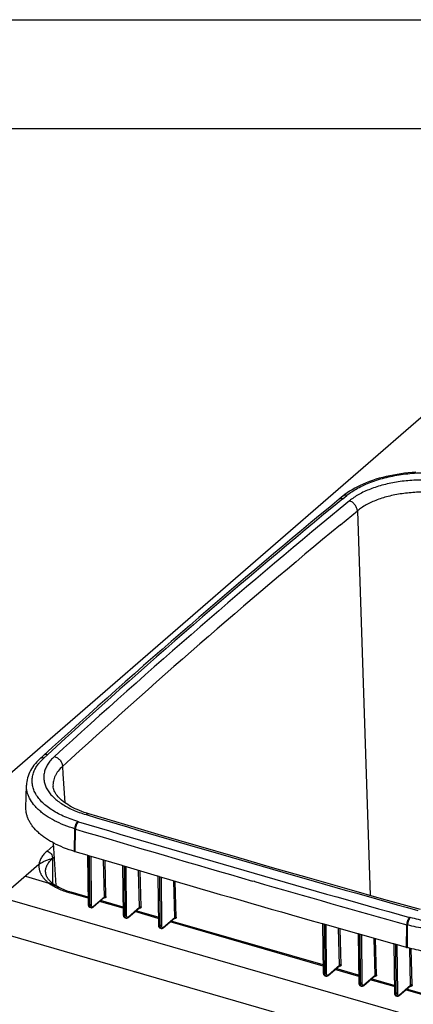
# Model space of a CAD drawing. Units: inches. Extents: x 0 to 17, y 0 to 11.
# Drawn here: x 2.5 to 4.3, y 6.5 to 11 of the extents above; entities that cross this region are included whole.
import ezdxf

# ---------------------------------------------------------------- set-up
doc = ezdxf.new("R2010")
doc.units = ezdxf.units.IN
doc.header["$LTSCALE"] = 0.935
doc.header["$MEASUREMENT"] = 0
doc.layers.get('0').update_dxf_attribs({"linetype": 'CONTINUOUS'})

msp = doc.modelspace()

# ---------------------------------------------------------------- linework, layer by layer
at = {"color": 7, "linetype": 'Continuous'}
for p, q in [((0, 11), (17, 11)), ((0.5, 10.5), (16.5, 10.5)), ((4.6561, 9.4449), (1.9498, 7.1012)), ((3.9839, 8.8127), (3.9658, 8.7978)), ((2.6068, 7.6209), (2.5901, 7.6056)), ((2.526, 7.381), (2.5281, 7.4843)), ((2.6506, 7.4799), (2.6506, 7.4797)), ((2.6504, 7.2205), (2.6636, 7.0234)), ((2.6491, 7.0334), (2.6491, 7.1483)), ((2.8072, 7.1628), (2.7528, 7.179)), ((2.809, 7.1623), (2.8072, 7.1628)), ((2.81, 7.162), (2.809, 7.1623)), ((2.8091, 7.1623), (2.812, 6.9384)), ((2.8158, 7.1603), (2.81, 7.162)), ((2.9685, 7.115), (2.8158, 7.1603)), ((4.9831, 6.2256), (1.9498, 7.1012)), ((2.586, 7.1197), (2.411, 6.9681)), ((2.9703, 7.1144), (2.9685, 7.115)), ((2.9703, 7.1145), (2.9733, 6.8906)), ((2.9713, 7.1142), (2.9703, 7.1144)), ((2.9771, 7.1124), (2.9713, 7.1142)), ((3.13, 7.0674), (2.9771, 7.1124)), ((2.5241, 7.0661), (2.6314, 7.0351)), ((3.1319, 7.0669), (3.13, 7.0674)), ((3.1319, 7.0669), (3.1348, 6.843)), ((3.1329, 7.0666), (3.1319, 7.0669)), ((3.1387, 7.0649), (3.1329, 7.0666)), ((2.6628, 7.0238), (2.6635, 7.0244)), ((2.6765, 7.016), (2.6757, 7.0164)), ((2.6761, 7.0162), (2.6765, 7.016)), ((2.6761, 7.0162), (2.6765, 7.016)), ((2.6768, 7.0158), (2.6765, 7.016)), ((2.6765, 7.016), (2.6768, 7.0158)), ((2.8116, 6.971), (2.7339, 6.9934)), ((2.8346, 6.9252), (2.8859, 6.9696)), ((2.8859, 6.9696), (2.8859, 6.9696)), ((1.9498, 6.9388), (4.9831, 6.0632)), ((2.812, 6.9386), (2.812, 6.9386)), ((2.8122, 6.9351), (2.8125, 6.9337)), ((2.8244, 6.9223), (2.82, 6.9236)), ((2.9728, 6.9244), (2.8685, 6.9545)), ((2.9959, 6.8774), (3.0472, 6.9218)), ((3.0472, 6.9218), (3.0472, 6.9218)), ((2.9733, 6.8907), (2.9733, 6.8907)), ((2.9735, 6.8873), (2.9737, 6.8858)), ((2.9857, 6.8745), (2.9813, 6.8758)), ((3.1344, 6.8778), (3.0309, 6.9077)), ((3.1575, 6.8298), (3.2089, 6.8743)), ((3.2089, 6.8743), (3.2089, 6.8743)), ((3.1348, 6.8432), (3.1348, 6.8432)), ((3.1351, 6.8397), (3.1353, 6.8383)), ((3.1473, 6.8269), (3.1429, 6.8282)), ((3.8921, 6.6591), (3.1933, 6.8608)), ((3.8896, 6.8481), (3.8878, 6.8486)), ((3.8908, 6.8478), (3.8896, 6.8481)), ((3.8897, 6.8481), (3.8926, 6.6242)), ((3.8966, 6.8461), (3.8908, 6.8478)), ((4.051, 6.8024), (3.8966, 6.8461)), ((4.0528, 6.8019), (4.051, 6.8024)), ((4.0528, 6.802), (4.0558, 6.578)), ((4.054, 6.8016), (4.0528, 6.8019)), ((4.0598, 6.8), (4.054, 6.8016)), ((4.2145, 6.7565), (4.0598, 6.8)), ((4.2163, 6.756), (4.2145, 6.7565)), ((4.2163, 6.756), (4.2193, 6.5321)), ((4.2174, 6.7557), (4.2163, 6.756)), ((4.2233, 6.754), (4.2174, 6.7557)), ((4.2754, 6.7395), (4.2233, 6.754)), ((3.9153, 6.6111), (3.9667, 6.6556)), ((3.9667, 6.6556), (3.9667, 6.6556)), ((3.8926, 6.6244), (3.8926, 6.6244)), ((3.8928, 6.6209), (3.8931, 6.6195)), ((3.9051, 6.6081), (3.9007, 6.6094)), ((4.0553, 6.6119), (3.9511, 6.642)), ((4.0785, 6.5649), (4.1299, 6.6094)), ((4.1299, 6.6094), (4.1299, 6.6094)), ((4.0558, 6.5782), (4.0558, 6.5782)), ((4.056, 6.5748), (4.0563, 6.5733)), ((4.0683, 6.562), (4.0639, 6.5632)), ((4.2188, 6.5648), (4.1134, 6.5952)), ((4.242, 6.519), (4.2933, 6.5634)), ((4.2933, 6.5635), (4.2933, 6.5634)), ((4.2192, 6.5323), (4.2192, 6.5323)), ((4.2195, 6.5288), (4.2197, 6.5273)), ((4.2318, 6.516), (4.2274, 6.5173)), ((4.4118, 6.509), (4.2758, 6.5483))]:
    msp.add_line(p, q, dxfattribs=at)
at = {"color": 9, "linetype": 'Continuous'}
for p, q in [((3.9825, 8.8003), (4.0006, 8.8151)), ((3.9711, 8.68), (4.0492, 8.7444)), ((4.0492, 8.7444), (4.1079, 6.9779)), ((2.6078, 7.609), (2.6246, 7.6243)), ((2.6941, 7.5708), (2.6963, 7.5369)), ((2.6963, 7.5369), (2.7048, 7.4038)), ((2.7492, 7.1801), (2.7502, 7.2842)), ((2.7528, 7.179), (2.7539, 7.2831)), ((2.6231, 7.1818), (2.6513, 7.2063)), ((2.6491, 7.1483), (2.6549, 7.1533)), ((2.8144, 6.9386), (2.8115, 7.1616)), ((2.8172, 7.1599), (2.8189, 6.9351)), ((2.8241, 7.1578), (2.8257, 6.9361)), ((2.8868, 6.972), (2.8825, 7.1405)), ((2.8937, 6.9731), (2.8895, 7.1384)), ((2.9757, 6.8908), (2.9728, 7.1138)), ((2.9785, 7.1121), (2.9802, 6.8873)), ((2.9854, 7.11), (2.987, 6.8882)), ((2.6156, 7.0858), (2.6156, 7.0859)), ((3.0481, 6.9242), (3.0438, 7.0928)), ((3.055, 6.9253), (3.0508, 7.0907)), ((3.1373, 6.8432), (3.1344, 7.0662)), ((3.1401, 7.0645), (3.1418, 6.8397)), ((3.147, 7.0625), (3.1486, 6.8407)), ((3.2098, 6.8767), (3.2055, 7.0454)), ((3.2166, 6.8778), (3.2124, 7.0433)), ((3.5745, 7.0427), (3.5679, 7.0445)), ((3.5767, 7.042), (3.5745, 7.0427)), ((3.5784, 7.0415), (3.5767, 7.042)), ((2.8116, 6.9657), (2.7256, 6.9906)), ((2.8357, 6.9277), (2.8868, 6.972)), ((2.8836, 6.9677), (2.8853, 6.9672)), ((2.8853, 6.9672), (2.885, 6.9688)), ((2.8868, 6.972), (2.8871, 6.9722)), ((2.8144, 6.9364), (2.8144, 6.9386)), ((2.8174, 6.9355), (2.8144, 6.9364)), ((2.8146, 6.9334), (2.8144, 6.9364)), ((2.8189, 6.9351), (2.8174, 6.9355)), ((2.8223, 6.9236), (2.8236, 6.9226)), ((2.8348, 6.927), (2.8357, 6.9277)), ((2.9729, 6.9192), (2.864, 6.9506)), ((2.997, 6.8799), (3.0481, 6.9242)), ((3.0449, 6.9199), (3.0466, 6.9194)), ((3.0466, 6.9194), (3.0463, 6.921)), ((3.0481, 6.9242), (3.0484, 6.9244)), ((2.9757, 6.8886), (2.9757, 6.8908)), ((2.9787, 6.8877), (2.9757, 6.8886)), ((2.9759, 6.8855), (2.9757, 6.8886)), ((2.9802, 6.8873), (2.9787, 6.8877)), ((2.9836, 6.8757), (2.9849, 6.8748)), ((2.9961, 6.8792), (2.997, 6.8799)), ((3.1345, 6.8725), (3.0264, 6.9037)), ((3.1586, 6.8323), (3.2098, 6.8767)), ((3.2082, 6.8719), (3.2079, 6.8735)), ((3.2098, 6.8767), (3.21, 6.8769)), ((3.1373, 6.841), (3.1373, 6.8432)), ((3.1403, 6.8401), (3.1373, 6.841)), ((3.1375, 6.838), (3.1373, 6.841)), ((3.1418, 6.8397), (3.1403, 6.8401)), ((3.1451, 6.8282), (3.1465, 6.8272)), ((3.1577, 6.8316), (3.1586, 6.8323)), ((3.8922, 6.6538), (3.1887, 6.8569)), ((3.2065, 6.8724), (3.2082, 6.8719)), ((3.8951, 6.6244), (3.8922, 6.8474)), ((3.898, 6.8458), (3.8996, 6.6209)), ((3.9048, 6.8438), (3.9064, 6.6219)), ((4.2754, 6.7395), (4.2764, 6.8436)), ((4.2791, 6.7385), (4.2801, 6.8426)), ((3.9676, 6.658), (3.9633, 6.8273)), ((3.9744, 6.6591), (3.9702, 6.8253)), ((4.0583, 6.5783), (4.0554, 6.8013)), ((4.0612, 6.7996), (4.0628, 6.5748)), ((4.068, 6.7977), (4.0696, 6.5758)), ((4.1308, 6.6118), (4.1265, 6.7812)), ((4.1376, 6.6129), (4.1334, 6.7793)), ((4.2218, 6.5323), (4.2188, 6.7553)), ((4.2247, 6.7537), (4.2263, 6.5288)), ((4.2315, 6.7518), (4.2331, 6.5298)), ((4.2942, 6.5658), (4.29, 6.7356)), ((4.301, 6.567), (4.2968, 6.7339)), ((3.9164, 6.6136), (3.9676, 6.658)), ((3.9643, 6.6536), (3.966, 6.6531)), ((3.9657, 6.6547), (3.9659, 6.6536)), ((3.8951, 6.6222), (3.8951, 6.6244)), ((3.8981, 6.6214), (3.8951, 6.6222)), ((3.8953, 6.6192), (3.8951, 6.6222)), ((3.8996, 6.6209), (3.8981, 6.6214)), ((3.903, 6.6094), (3.9043, 6.6085)), ((3.9155, 6.6129), (3.9164, 6.6136)), ((4.0554, 6.6067), (3.9465, 6.6381)), ((4.0795, 6.5674), (4.1308, 6.6118)), ((4.1275, 6.6074), (4.1291, 6.6069)), ((4.1288, 6.6085), (4.1291, 6.6074)), ((4.0583, 6.576), (4.0583, 6.5783)), ((4.0613, 6.5752), (4.0583, 6.576)), ((4.0585, 6.573), (4.0583, 6.576)), ((4.0628, 6.5748), (4.0613, 6.5752)), ((4.0662, 6.5632), (4.0675, 6.5623)), ((4.0787, 6.5667), (4.0795, 6.5674)), ((4.2189, 6.5595), (4.1089, 6.5912)), ((4.243, 6.5215), (4.2942, 6.5658)), ((4.2909, 6.5614), (4.2925, 6.561)), ((4.2923, 6.5625), (4.2925, 6.5614)), ((4.2218, 6.5301), (4.2218, 6.5323)), ((4.2248, 6.5293), (4.2218, 6.5301)), ((4.222, 6.5271), (4.2218, 6.5301)), ((4.2263, 6.5288), (4.2248, 6.5293)), ((4.2297, 6.5173), (4.231, 6.5163)), ((4.2422, 6.5208), (4.243, 6.5215)), ((4.4035, 6.5062), (4.2713, 6.5444))]:
    msp.add_line(p, q, dxfattribs=at)
at = {"color": 7, "linetype": 'Continuous'}
for points in [[(4.3182, 8.9217), (4.3006, 8.9205), (4.2831, 8.9188), (4.2658, 8.9169), (4.2486, 8.9146), (4.2316, 8.912), (4.2148, 8.909), (4.1982, 8.9057), (4.1819, 8.902), (4.1658, 8.8981), (4.1501, 8.8938), (4.1346, 8.8892), (4.1195, 8.8842), (4.1048, 8.879), (4.0904, 8.8735), (4.0764, 8.8676), (4.0629, 8.8615), (4.0498, 8.8551), (4.0372, 8.8484), (4.025, 8.8414), (4.0134, 8.8341), (4.0022, 8.8266), (3.9917, 8.8188), (3.9839, 8.8127)], [(2.5901, 7.6056), (2.584, 7.5998), (2.5764, 7.592), (2.5693, 7.5842), (2.5629, 7.5762), (2.557, 7.5681), (2.5516, 7.56), (2.5468, 7.5518), (2.5426, 7.5435), (2.5389, 7.5351), (2.5357, 7.5267), (2.5331, 7.5182), (2.531, 7.5097), (2.5295, 7.5012), (2.5285, 7.4927), (2.5281, 7.4843)], [(2.8145, 7.3531), (2.8055, 7.3559), (2.7937, 7.3598), (2.7824, 7.3639), (2.7717, 7.368), (2.7616, 7.3723), (2.752, 7.3766), (2.7428, 7.3811), (2.7341, 7.3856), (2.7257, 7.3903), (2.7178, 7.3951), (2.7103, 7.3999), (2.7032, 7.4049), (2.6965, 7.41), (2.6902, 7.4152), (2.6842, 7.4204), (2.6787, 7.4258), (2.6737, 7.4313), (2.6691, 7.4368), (2.665, 7.4423), (2.6613, 7.4479), (2.6582, 7.4535), (2.6557, 7.459), (2.6536, 7.4644), (2.6521, 7.4699), (2.651, 7.4754), (2.6506, 7.4799)], [(4.3393, 6.9129), (4.1716, 6.96), (4.0004, 7.0083), (3.8296, 7.0569), (3.6591, 7.1057), (3.4889, 7.1549), (3.319, 7.2043), (3.1494, 7.254), (2.9801, 7.3039), (2.8145, 7.3531)], [(2.812, 6.9384), (2.8121, 6.9367), (2.8122, 6.9351)], [(2.8125, 6.9337), (2.8128, 6.9323), (2.8132, 6.9309)], [(2.8132, 6.9309), (2.8137, 6.9297), (2.8142, 6.9285), (2.8149, 6.9275), (2.8156, 6.9265), (2.8165, 6.9256), (2.8174, 6.9249), (2.8184, 6.9242), (2.8195, 6.9238), (2.82, 6.9236)], [(2.8243, 6.9223), (2.8252, 6.9221), (2.8265, 6.9219), (2.8279, 6.922), (2.8292, 6.9222), (2.8306, 6.9227), (2.8319, 6.9233), (2.8332, 6.924), (2.8344, 6.925), (2.8346, 6.9252)], [(2.9733, 6.8906), (2.9734, 6.8889), (2.9735, 6.8873)], [(2.9737, 6.8858), (2.9741, 6.8844), (2.9745, 6.8831)], [(2.9745, 6.8831), (2.9749, 6.8819), (2.9755, 6.8807), (2.9762, 6.8796), (2.9769, 6.8787), (2.9778, 6.8778), (2.9787, 6.877), (2.9797, 6.8764), (2.9808, 6.8759), (2.9813, 6.8758)], [(2.9856, 6.8745), (2.9865, 6.8743), (2.9878, 6.8741), (2.9892, 6.8742), (2.9906, 6.8744), (2.9919, 6.8748), (2.9932, 6.8755), (2.9945, 6.8762), (2.9957, 6.8772), (2.9959, 6.8774)], [(3.1348, 6.843), (3.1349, 6.8413), (3.1351, 6.8397)], [(3.1353, 6.8383), (3.1356, 6.8368), (3.136, 6.8355)], [(3.136, 6.8355), (3.1365, 6.8343), (3.1371, 6.8331), (3.1377, 6.8321), (3.1385, 6.8311), (3.1393, 6.8302), (3.1403, 6.8295), (3.1413, 6.8288), (3.1424, 6.8284), (3.1429, 6.8282)], [(3.1472, 6.8269), (3.1481, 6.8267), (3.1494, 6.8265), (3.1508, 6.8266), (3.1521, 6.8268), (3.1535, 6.8273), (3.1548, 6.8279), (3.156, 6.8287), (3.1573, 6.8296), (3.1575, 6.8298)], [(3.8926, 6.6242), (3.8927, 6.6225), (3.8928, 6.6209)], [(3.8931, 6.6195), (3.8934, 6.6181), (3.8938, 6.6167)], [(3.8938, 6.6167), (3.8943, 6.6155), (3.8948, 6.6143), (3.8955, 6.6133), (3.8963, 6.6123), (3.8971, 6.6114), (3.8981, 6.6107), (3.8991, 6.61), (3.9002, 6.6096), (3.9007, 6.6094)], [(3.9051, 6.6081), (3.906, 6.6079), (3.9073, 6.6078), (3.9086, 6.6079), (3.91, 6.6081), (3.9113, 6.6086), (3.9126, 6.6092), (3.9138, 6.6099), (3.9151, 6.6109), (3.9153, 6.6111)], [(4.0558, 6.578), (4.0559, 6.5763), (4.056, 6.5748)], [(4.0563, 6.5733), (4.0566, 6.5719), (4.057, 6.5705)], [(4.057, 6.5705), (4.0575, 6.5693), (4.058, 6.5681), (4.0587, 6.5671), (4.0595, 6.5661), (4.0603, 6.5652), (4.0613, 6.5645), (4.0623, 6.5638), (4.0634, 6.5634), (4.0639, 6.5632)], [(4.0683, 6.562), (4.0692, 6.5618), (4.0705, 6.5616), (4.0718, 6.5617), (4.0732, 6.562), (4.0745, 6.5624), (4.0758, 6.563), (4.077, 6.5638), (4.0783, 6.5647), (4.0785, 6.5649)], [(4.2193, 6.5321), (4.2193, 6.5304), (4.2195, 6.5288)], [(4.2197, 6.5273), (4.22, 6.5259), (4.2205, 6.5246)], [(4.2205, 6.5246), (4.2209, 6.5234), (4.2215, 6.5222), (4.2222, 6.5211), (4.2229, 6.5202), (4.2238, 6.5193), (4.2247, 6.5185), (4.2258, 6.5179), (4.2269, 6.5174), (4.2274, 6.5173)], [(4.2318, 6.516), (4.2326, 6.5158), (4.2339, 6.5157), (4.2353, 6.5158), (4.2366, 6.516), (4.238, 6.5165), (4.2393, 6.5171), (4.2405, 6.5178), (4.2417, 6.5188), (4.242, 6.519)]]:
    msp.add_lwpolyline(points, dxfattribs=at)
for centre, radius, start, end in [((25.4522, -17.3856), 33.8708, 129.3727, 132.41413), ((2.9549, 5.9942), 1.194, 104.84, 105.1838), ((2.942, 7.8135), 0.6621, 253.0636, 253.3934), ((2.652, 7.0435), 0.1007, 124.5432, 130.8676), ((28.6369, 93.9933), 90.5908, 253.65234, 254.145487), ((4.4617, 7.4067), 0.6927, 254.3972, 254.7174)]:
    msp.add_arc(centre, radius, start, end, dxfattribs=at)
at = {"color": 9, "linetype": 'Continuous'}
for centre, radius, start, end in [((25.6433, -17.5836), 34.1365, 129.38568, 132.40111), ((25.7674, -17.6996), 34.278, 129.39396, 132.39283), ((25.5042, -17.4008), 33.8213, 129.54415, 132.4098), ((28.7793, 94.4734), 90.9143, 253.397535, 254.398238), ((2.9434, 7.9185), 0.663, 253.0641, 253.3934), ((28.44, 93.4147), 89.8801, 253.394384, 253.935145), ((2.9458, 7.9152), 0.6245, 253.0636, 253.3934), ((28.6758, 94.2106), 90.6741, 253.397429, 254.398344), ((28.8632, 94.8874), 91.4124, 253.942505, 254.397226), ((2.8257, 6.9269), 0.00477, 243.7064, 253.0694), ((2.987, 6.879), 0.00476, 243.6955, 253.1763), ((4.4649, 7.5067), 0.6534, 254.3972, 254.7174), ((4.463, 7.5117), 0.6937, 254.3972, 254.7169), ((3.1486, 6.8315), 0.00475, 243.6847, 253.283), ((3.9596, 6.653), 0.00633, 1.5412, 5.3072), ((3.9064, 6.6127), 0.0047, 243.6353, 253.7855), ((4.1227, 6.6068), 0.00636, 1.5277, 5.275), ((4.0696, 6.5665), 0.0047, 243.6251, 253.8965), ((4.2861, 6.5608), 0.0064, 1.5123, 5.2407), ((4.2331, 6.5205), 0.00469, 243.6149, 254.0072)]:
    msp.add_arc(centre, radius, start, end, dxfattribs=at)
for points, knots in [([(4.0006, 8.8151), (4.0081, 8.8213), (4.0242, 8.8331), (4.0507, 8.8491), (4.0801, 8.8637), (4.1122, 8.8769), (4.1466, 8.8885), (4.1831, 8.8984), (4.2212, 8.9066), (4.2608, 8.9128), (4.3013, 8.9172), (4.3425, 8.9197), (4.384, 8.9202), (4.4254, 8.9187), (4.4663, 8.9153), (4.5191, 8.9082), (4.5579, 8.9), (4.583, 8.8932)], [0, 0, 0, 0, 0.047809, 0.098884, 0.153127, 0.21037, 0.270369, 0.332801, 0.397314, 0.463511, 0.530966, 0.599229, 0.667842, 0.736337, 0.80425, 0.871125, 1, 1, 1, 1]), ([(4.5212, 8.8676), (4.4987, 8.8728), (4.4522, 8.881), (4.3811, 8.8867), (4.309, 8.886), (4.2496, 8.8799), (4.2036, 8.8718), (4.1707, 8.8642), (4.1392, 8.8552), (4.1095, 8.8448), (4.0819, 8.8331), (4.0564, 8.8201), (4.0335, 8.8061), (4.0194, 8.7957), (4.0129, 8.7904)], [0, 0, 0, 0, 0.131253, 0.267133, 0.404318, 0.539404, 0.605145, 0.669154, 0.731076, 0.790592, 0.847427, 0.90136, 0.952245, 1, 1, 1, 1]), ([(4.5271, 8.8072), (4.517, 8.8101), (4.4963, 8.8153), (4.4645, 8.8214), (4.4317, 8.826), (4.3868, 8.83), (4.3302, 8.8309), (4.2741, 8.8264), (4.2304, 8.8196), (4.1991, 8.8129), (4.1691, 8.8048), (4.1408, 8.7953), (4.1145, 8.7844), (4.0903, 8.7724), (4.0686, 8.7592), (4.0553, 8.7494), (4.0492, 8.7444)], [0, 0, 0, 0, 0.063339, 0.128611, 0.195383, 0.263229, 0.400248, 0.535971, 0.602216, 0.666788, 0.729287, 0.78935, 0.846664, 0.900977, 0.952121, 1, 1, 1, 1]), ([(3.9825, 8.8003), (3.981, 8.8007), (3.9779, 8.8013), (3.9734, 8.8013), (3.9693, 8.8001), (3.9669, 8.7987), (3.9658, 8.7978)], [0, 0, 0, 0, 0.271394, 0.526189, 0.767075, 1, 1, 1, 1]), ([(4.0006, 8.8151), (3.9991, 8.8156), (3.9961, 8.8162), (3.9915, 8.8161), (3.9874, 8.815), (3.985, 8.8136), (3.9839, 8.8127)], [0, 0, 0, 0, 0.27145, 0.526205, 0.767069, 1, 1, 1, 1]), ([(4.0492, 8.7444), (4.049, 8.7493), (4.0472, 8.7569), (4.0426, 8.7661), (4.0381, 8.7728), (4.0327, 8.7787), (4.0247, 8.7853), (4.0177, 8.7889), (4.0129, 8.7904)], [0, 0, 0, 0, 0.24028, 0.367847, 0.497807, 0.628077, 0.756543, 1, 1, 1, 1]), ([(2.7639, 7.3178), (2.7523, 7.3213), (2.7298, 7.3289), (2.6978, 7.342), (2.6683, 7.3567), (2.6418, 7.3726), (2.6184, 7.3898), (2.5983, 7.408), (2.5818, 7.4272), (2.5689, 7.4471), (2.5599, 7.4675), (2.5556, 7.4851), (2.5543, 7.4991), (2.5543, 7.513), (2.5568, 7.5306), (2.5639, 7.5513), (2.5729, 7.5679), (2.5819, 7.5808), (2.5924, 7.5939), (2.6014, 7.6031), (2.6078, 7.609)], [0, 0, 0, 0, 0.086662, 0.169359, 0.247724, 0.32151, 0.390582, 0.454991, 0.51497, 0.570998, 0.623805, 0.674395, 0.699263, 0.724048, 0.773981, 0.825546, 0.879862, 0.908352, 0.937838, 1, 1, 1, 1]), ([(2.6078, 7.609), (2.6062, 7.6094), (2.6029, 7.61), (2.5981, 7.6097), (2.5937, 7.6083), (2.5912, 7.6066), (2.5901, 7.6056)], [0, 0, 0, 0, 0.270507, 0.525147, 0.766426, 1, 1, 1, 1]), ([(2.6246, 7.6243), (2.6229, 7.6247), (2.6197, 7.6253), (2.6148, 7.625), (2.6104, 7.6236), (2.6079, 7.6219), (2.6068, 7.6209)], [0, 0, 0, 0, 0.270628, 0.525254, 0.76649, 1, 1, 1, 1]), ([(2.6569, 7.616), (2.651, 7.6106), (2.6427, 7.6022), (2.633, 7.5901), (2.6248, 7.5783), (2.6166, 7.5631), (2.6101, 7.544), (2.6079, 7.5278), (2.6079, 7.515), (2.6092, 7.5022), (2.6132, 7.4861), (2.6217, 7.4673), (2.6337, 7.449), (2.6491, 7.4315), (2.6677, 7.4148), (2.6894, 7.3991), (2.714, 7.3845), (2.7412, 7.3712), (2.7709, 7.3592), (2.7916, 7.3524), (2.8023, 7.3492)], [0, 0, 0, 0, 0.062014, 0.091422, 0.11983, 0.173973, 0.22537, 0.275155, 0.299877, 0.324694, 0.375216, 0.428008, 0.48407, 0.544135, 0.608665, 0.677887, 0.751831, 0.830356, 0.91321, 1, 1, 1, 1]), ([(2.6569, 7.616), (2.6618, 7.6147), (2.6689, 7.6112), (2.6772, 7.6048), (2.6827, 7.599), (2.6874, 7.5924), (2.692, 7.5833), (2.6939, 7.5758), (2.6941, 7.5708)], [0, 0, 0, 0, 0.245994, 0.374811, 0.504912, 0.634316, 0.761113, 1, 1, 1, 1]), ([(2.6941, 7.5708), (2.6869, 7.5643), (2.677, 7.5538), (2.6663, 7.5385), (2.6599, 7.5271), (2.6552, 7.5155), (2.6519, 7.5037), (2.6503, 7.4918), (2.6503, 7.4838), (2.6506, 7.4799)], [0, 0, 0, 0, 0.280538, 0.410984, 0.535716, 0.655726, 0.77219, 0.886456, 1, 1, 1, 1]), ([(2.7502, 7.2842), (2.7337, 7.2893), (2.7021, 7.3003), (2.6579, 7.3203), (2.625, 7.3396), (2.6018, 7.3563), (2.5864, 7.3691), (2.5727, 7.3824), (2.5571, 7.4003), (2.5445, 7.4194), (2.5357, 7.4393), (2.5311, 7.4542), (2.5285, 7.4692), (2.528, 7.4792), (2.5281, 7.4842)], [0, 0, 0, 0, 0.162705, 0.314861, 0.455432, 0.521219, 0.583993, 0.643818, 0.700817, 0.807097, 0.857139, 0.905623, 0.953057, 1, 1, 1, 1]), ([(2.8145, 7.3531), (2.8136, 7.3534), (2.8116, 7.3536), (2.8085, 7.353), (2.8054, 7.3515), (2.8034, 7.35), (2.8023, 7.3492)], [0, 0, 0, 0, 0.212499, 0.442483, 0.702874, 1, 1, 1, 1]), ([(2.7639, 7.3178), (2.7629, 7.317), (2.7611, 7.3151), (2.7586, 7.3118), (2.7563, 7.3078), (2.7542, 7.3034), (2.7525, 7.2986), (2.7513, 7.2938), (2.7505, 7.289), (2.7502, 7.2858), (2.7502, 7.2842)], [0, 0, 0, 0, 0.099512, 0.212638, 0.336979, 0.469306, 0.605814, 0.742429, 0.875116, 1, 1, 1, 1]), ([(2.7673, 7.3167), (2.7664, 7.3159), (2.7646, 7.3141), (2.7621, 7.3107), (2.7598, 7.3067), (2.7578, 7.3023), (2.7562, 7.2975), (2.7549, 7.2927), (2.7541, 7.2879), (2.7539, 7.2847), (2.7539, 7.2831)], [0, 0, 0, 0, 0.099097, 0.211985, 0.336242, 0.468608, 0.605246, 0.742047, 0.874937, 1, 1, 1, 1]), ([(2.6231, 7.1818), (2.6179, 7.1773), (2.6084, 7.168), (2.597, 7.1525), (2.5893, 7.1364), (2.5867, 7.1252), (2.586, 7.1197)], [0, 0, 0, 0, 0.279908, 0.536753, 0.774656, 1, 1, 1, 1]), ([(2.6156, 7.0859), (2.6156, 7.0886), (2.616, 7.0941), (2.6176, 7.1023), (2.6203, 7.1104), (2.6241, 7.1184), (2.6288, 7.1262), (2.6346, 7.1339), (2.6414, 7.1413), (2.6464, 7.146), (2.6491, 7.1483)], [0, 0, 0, 0, 0.112044, 0.225515, 0.341755, 0.461964, 0.587167, 0.718186, 0.855651, 1, 1, 1, 1]), ([(2.6231, 7.1818), (2.6267, 7.1808), (2.6336, 7.1773), (2.6419, 7.1693), (2.6476, 7.1593), (2.6491, 7.1519), (2.6491, 7.1483)], [0, 0, 0, 0, 0.246085, 0.505617, 0.762005, 1, 1, 1, 1]), ([(2.586, 7.1197), (2.5858, 7.1179), (2.5856, 7.1141), (2.5856, 7.1086), (2.5861, 7.103), (2.587, 7.0974), (2.5884, 7.0919), (2.5902, 7.0864), (2.5924, 7.0809), (2.596, 7.0736), (2.6017, 7.0646), (2.61, 7.0542), (2.62, 7.0443), (2.6274, 7.0381), (2.6314, 7.0351)], [0, 0, 0, 0, 0.055517, 0.110936, 0.166507, 0.222484, 0.279125, 0.336669, 0.395337, 0.455331, 0.57994, 0.711749, 0.851602, 1, 1, 1, 1]), ([(2.6314, 7.0351), (2.6377, 7.0303), (2.6513, 7.0212), (2.6659, 7.0135), (2.6736, 7.0099)], [0, 0, 0, 0, 0.480601, 1, 1, 1, 1]), ([(2.6736, 7.0099), (2.6817, 7.0061), (2.6988, 6.999), (2.7165, 6.9932), (2.7256, 6.9906)], [0, 0, 0, 0, 0.485851, 1, 1, 1, 1]), ([(2.7256, 6.9906), (2.7263, 6.9912), (2.7277, 6.9922), (2.7298, 6.9933), (2.7319, 6.9937), (2.7333, 6.9936), (2.7339, 6.9934)], [0, 0, 0, 0, 0.297787, 0.55893, 0.788799, 1, 1, 1, 1]), ([(2.8937, 6.9731), (2.8937, 6.972), (2.8934, 6.9705), (2.8924, 6.9688), (2.8913, 6.9678), (2.89, 6.9671), (2.8886, 6.9668), (2.8869, 6.9668), (2.8859, 6.967), (2.8853, 6.9672)], [0, 0, 0, 0, 0.253484, 0.371428, 0.487312, 0.605164, 0.728555, 0.860018, 1, 1, 1, 1]), ([(2.8868, 6.972), (2.8868, 6.9715), (2.8867, 6.9708), (2.8863, 6.97), (2.8861, 6.9697), (2.8859, 6.9696)], [0, 0, 0, 0, 0.523018, 0.764584, 1, 1, 1, 1]), ([(2.8871, 6.9722), (2.8875, 6.9725), (2.8885, 6.973), (2.8901, 6.9734), (2.8919, 6.9734), (2.8931, 6.9732), (2.8937, 6.9731)], [0, 0, 0, 0, 0.220413, 0.475679, 0.74402, 1, 1, 1, 1]), ([(2.812, 6.9386), (2.812, 6.9383), (2.8121, 6.9379), (2.8127, 6.9373), (2.8135, 6.9368), (2.8141, 6.9365), (2.8144, 6.9364)], [0, 0, 0, 0, 0.193913, 0.418023, 0.687014, 1, 1, 1, 1]), ([(2.82, 6.9236), (2.8197, 6.9237), (2.819, 6.924), (2.818, 6.9247), (2.8172, 6.9256), (2.8161, 6.9273), (2.8151, 6.9299), (2.8147, 6.9321), (2.8146, 6.9334)], [0, 0, 0, 0, 0.094694, 0.193532, 0.299878, 0.4162, 0.683507, 1, 1, 1, 1]), ([(2.8257, 6.9361), (2.8254, 6.9357), (2.8244, 6.9352), (2.8226, 6.9348), (2.8207, 6.9347), (2.8195, 6.9349), (2.8189, 6.9351)], [0, 0, 0, 0, 0.210053, 0.464165, 0.7377, 1, 1, 1, 1]), ([(2.8189, 6.9351), (2.8189, 6.9341), (2.819, 6.9321), (2.8193, 6.9302), (2.8195, 6.9293)], [0, 0, 0, 0, 0.523957, 1, 1, 1, 1]), ([(2.8195, 6.9293), (2.8197, 6.9282), (2.8204, 6.9261), (2.8216, 6.9242), (2.8223, 6.9236)], [0, 0, 0, 0, 0.550802, 1, 1, 1, 1]), ([(2.8257, 6.9361), (2.8258, 6.9349), (2.8259, 6.9327), (2.8265, 6.9302), (2.8272, 6.9285), (2.8278, 6.9275), (2.8285, 6.9267), (2.8291, 6.9263), (2.8293, 6.9262)], [0, 0, 0, 0, 0.317351, 0.589172, 0.707189, 0.813852, 0.910645, 1, 1, 1, 1]), ([(2.8293, 6.9262), (2.8297, 6.9259), (2.8306, 6.9256), (2.832, 6.9257), (2.8334, 6.9261), (2.8344, 6.9267), (2.8348, 6.927)], [0, 0, 0, 0, 0.222048, 0.451167, 0.706459, 1, 1, 1, 1]), ([(2.8357, 6.9277), (2.8357, 6.9272), (2.8355, 6.9263), (2.835, 6.9255), (2.8346, 6.9252)], [0, 0, 0, 0, 0.51991, 1, 1, 1, 1]), ([(3.055, 6.9253), (3.055, 6.9243), (3.0548, 6.9227), (3.0537, 6.921), (3.0527, 6.92), (3.0514, 6.9193), (3.0493, 6.9189), (3.0477, 6.9191), (3.0466, 6.9194)], [0, 0, 0, 0, 0.253564, 0.371643, 0.487722, 0.605809, 0.729449, 1, 1, 1, 1]), ([(3.0481, 6.9242), (3.0482, 6.9237), (3.0481, 6.9231), (3.0477, 6.9223), (3.0474, 6.922), (3.0472, 6.9218)], [0, 0, 0, 0, 0.522485, 0.764186, 1, 1, 1, 1]), ([(3.0484, 6.9244), (3.0488, 6.9247), (3.0498, 6.9252), (3.0515, 6.9256), (3.0533, 6.9257), (3.0544, 6.9255), (3.055, 6.9253)], [0, 0, 0, 0, 0.220359, 0.475537, 0.743863, 1, 1, 1, 1]), ([(4.8975, 6.9253), (4.8896, 6.9188), (4.8725, 6.9063), (4.8444, 6.8893), (4.8132, 6.8738), (4.7792, 6.8598), (4.7427, 6.8475), (4.7041, 6.837), (4.6636, 6.8284), (4.6217, 6.8217), (4.5787, 6.8171), (4.535, 6.8145), (4.4911, 6.8139), (4.4472, 6.8155), (4.4038, 6.8192), (4.3478, 6.8266), (4.3067, 6.8353), (4.2801, 6.8426)], [0, 0, 0, 0, 0.04781, 0.098885, 0.153128, 0.210372, 0.270369, 0.332802, 0.397314, 0.463512, 0.530967, 0.59923, 0.667842, 0.736337, 0.80425, 0.871126, 1, 1, 1, 1]), ([(4.8751, 6.9545), (4.8676, 6.9483), (4.8515, 6.9365), (4.825, 6.9205), (4.7956, 6.9059), (4.7635, 6.8927), (4.7291, 6.8811), (4.6927, 6.8712), (4.6545, 6.8631), (4.6149, 6.8568), (4.5744, 6.8524), (4.5332, 6.8499), (4.4917, 6.8494), (4.4503, 6.8509), (4.4094, 6.8543), (4.3566, 6.8614), (4.3178, 6.8696), (4.2927, 6.8764)], [0, 0, 0, 0, 0.047809, 0.098884, 0.153127, 0.21037, 0.270369, 0.332801, 0.397314, 0.463511, 0.530966, 0.599229, 0.667842, 0.736337, 0.80425, 0.871125, 1, 1, 1, 1]), ([(2.9733, 6.8907), (2.9733, 6.8905), (2.9734, 6.89), (2.974, 6.8894), (2.9748, 6.8889), (2.9754, 6.8887), (2.9757, 6.8886)], [0, 0, 0, 0, 0.193752, 0.417826, 0.686899, 1, 1, 1, 1]), ([(2.9813, 6.8758), (2.981, 6.8759), (2.9803, 6.8762), (2.9793, 6.8769), (2.9785, 6.8778), (2.9774, 6.8794), (2.9764, 6.882), (2.976, 6.8843), (2.9759, 6.8855)], [0, 0, 0, 0, 0.094644, 0.193425, 0.299723, 0.416019, 0.683357, 1, 1, 1, 1]), ([(2.987, 6.8882), (2.9867, 6.8879), (2.9857, 6.8874), (2.9839, 6.887), (2.982, 6.8869), (2.9808, 6.8871), (2.9802, 6.8873)], [0, 0, 0, 0, 0.21, 0.464013, 0.737526, 1, 1, 1, 1]), ([(2.9802, 6.8873), (2.9802, 6.8863), (2.9803, 6.8843), (2.9806, 6.8824), (2.9808, 6.8815)], [0, 0, 0, 0, 0.52397, 1, 1, 1, 1]), ([(2.9808, 6.8815), (2.981, 6.8803), (2.9817, 6.8783), (2.9829, 6.8764), (2.9836, 6.8757)], [0, 0, 0, 0, 0.550874, 1, 1, 1, 1]), ([(2.987, 6.8882), (2.987, 6.8871), (2.9872, 6.8849), (2.9878, 6.8824), (2.9885, 6.8807), (2.9891, 6.8797), (2.9898, 6.8789), (2.9903, 6.8785), (2.9906, 6.8783)], [0, 0, 0, 0, 0.317349, 0.589172, 0.707189, 0.813853, 0.910645, 1, 1, 1, 1]), ([(2.9906, 6.8783), (2.991, 6.8781), (2.9919, 6.8778), (2.9933, 6.8778), (2.9947, 6.8783), (2.9957, 6.8789), (2.9961, 6.8792)], [0, 0, 0, 0, 0.222049, 0.451167, 0.706459, 1, 1, 1, 1]), ([(2.997, 6.8799), (2.997, 6.8794), (2.9968, 6.8785), (2.9963, 6.8777), (2.9959, 6.8774)], [0, 0, 0, 0, 0.51991, 1, 1, 1, 1]), ([(3.2166, 6.8778), (3.2166, 6.8767), (3.2164, 6.8752), (3.2153, 6.8735), (3.2143, 6.8725), (3.213, 6.8718), (3.2109, 6.8714), (3.2093, 6.8716), (3.2082, 6.8719)], [0, 0, 0, 0, 0.25331, 0.371368, 0.487488, 0.605653, 0.729377, 1, 1, 1, 1]), ([(3.2098, 6.8767), (3.2098, 6.8762), (3.2097, 6.8755), (3.2093, 6.8747), (3.209, 6.8744), (3.2089, 6.8743)], [0, 0, 0, 0, 0.521951, 0.76379, 1, 1, 1, 1]), ([(3.21, 6.8769), (3.2104, 6.8772), (3.2114, 6.8777), (3.2131, 6.8781), (3.2149, 6.8781), (3.2161, 6.8779), (3.2166, 6.8778)], [0, 0, 0, 0, 0.220302, 0.475392, 0.743704, 1, 1, 1, 1]), ([(4.2892, 6.8774), (4.2883, 6.8766), (4.2865, 6.8747), (4.2842, 6.8713), (4.282, 6.8673), (4.2801, 6.8628), (4.2785, 6.8581), (4.2774, 6.8532), (4.2766, 6.8484), (4.2764, 6.8452), (4.2764, 6.8436)], [0, 0, 0, 0, 0.097816, 0.20998, 0.333981, 0.466467, 0.603503, 0.740873, 0.874387, 1, 1, 1, 1]), ([(4.2927, 6.8764), (4.2918, 6.8756), (4.2901, 6.8737), (4.2878, 6.8703), (4.2857, 6.8663), (4.2838, 6.8618), (4.2822, 6.857), (4.2811, 6.8522), (4.2803, 6.8473), (4.2801, 6.8441), (4.2801, 6.8426)], [0, 0, 0, 0, 0.097404, 0.209336, 0.333255, 0.465781, 0.602945, 0.740496, 0.874211, 1, 1, 1, 1]), ([(3.1348, 6.8432), (3.1348, 6.8429), (3.135, 6.8425), (3.1355, 6.8418), (3.1363, 6.8413), (3.137, 6.8411), (3.1373, 6.841)], [0, 0, 0, 0, 0.193592, 0.417629, 0.686785, 1, 1, 1, 1]), ([(3.1429, 6.8282), (3.1426, 6.8283), (3.1419, 6.8286), (3.1409, 6.8293), (3.14, 6.8302), (3.139, 6.8318), (3.138, 6.8345), (3.1376, 6.8367), (3.1375, 6.838)], [0, 0, 0, 0, 0.094595, 0.193318, 0.299568, 0.415837, 0.683207, 1, 1, 1, 1]), ([(3.1486, 6.8407), (3.1482, 6.8403), (3.1472, 6.8398), (3.1455, 6.8394), (3.1436, 6.8393), (3.1424, 6.8395), (3.1418, 6.8397)], [0, 0, 0, 0, 0.209948, 0.463863, 0.737353, 1, 1, 1, 1]), ([(3.1418, 6.8397), (3.1418, 6.8387), (3.1419, 6.8368), (3.1421, 6.8348), (3.1423, 6.8339)], [0, 0, 0, 0, 0.523983, 1, 1, 1, 1]), ([(3.1423, 6.8339), (3.1426, 6.8328), (3.1432, 6.8307), (3.1444, 6.8288), (3.1451, 6.8282)], [0, 0, 0, 0, 0.550945, 1, 1, 1, 1]), ([(3.1486, 6.8407), (3.1486, 6.8395), (3.1488, 6.8374), (3.1493, 6.8348), (3.1501, 6.8332), (3.1507, 6.8321), (3.1514, 6.8313), (3.1519, 6.8309), (3.1522, 6.8308)], [0, 0, 0, 0, 0.317348, 0.589171, 0.707189, 0.813853, 0.910646, 1, 1, 1, 1]), ([(3.1522, 6.8308), (3.1526, 6.8306), (3.1534, 6.8303), (3.1548, 6.8303), (3.1563, 6.8307), (3.1572, 6.8313), (3.1577, 6.8316)], [0, 0, 0, 0, 0.222049, 0.451168, 0.706459, 1, 1, 1, 1]), ([(3.1586, 6.8323), (3.1586, 6.8318), (3.1584, 6.8309), (3.1578, 6.8301), (3.1575, 6.8298)], [0, 0, 0, 0, 0.51991, 1, 1, 1, 1]), ([(3.9744, 6.6591), (3.9744, 6.6581), (3.9742, 6.6565), (3.9731, 6.6548), (3.9721, 6.6538), (3.9707, 6.6531), (3.9687, 6.6527), (3.967, 6.6528), (3.966, 6.6531)], [0, 0, 0, 0, 0.252184, 0.370171, 0.486499, 0.605028, 0.729119, 1, 1, 1, 1]), ([(3.9676, 6.658), (3.9676, 6.6575), (3.9676, 6.6568), (3.9672, 6.6561), (3.9669, 6.6557), (3.9667, 6.6556)], [0, 0, 0, 0, 0.519459, 0.761959, 1, 1, 1, 1]), ([(3.9744, 6.6591), (3.9738, 6.6593), (3.9725, 6.6595), (3.9707, 6.6594), (3.969, 6.6589), (3.968, 6.6583), (3.9676, 6.658)], [0, 0, 0, 0, 0.261902, 0.534075, 0.787761, 1, 1, 1, 1]), ([(3.8926, 6.6244), (3.8926, 6.6242), (3.8927, 6.6237), (3.8933, 6.6231), (3.8941, 6.6226), (3.8948, 6.6223), (3.8951, 6.6222)], [0, 0, 0, 0, 0.192851, 0.416727, 0.686268, 1, 1, 1, 1]), ([(3.9007, 6.6094), (3.9004, 6.6095), (3.8997, 6.6098), (3.8987, 6.6105), (3.8979, 6.6114), (3.8968, 6.613), (3.8958, 6.6157), (3.8954, 6.6179), (3.8953, 6.6192)], [0, 0, 0, 0, 0.094365, 0.192821, 0.298846, 0.41499, 0.682506, 1, 1, 1, 1]), ([(3.9064, 6.6219), (3.906, 6.6216), (3.905, 6.6211), (3.9033, 6.6207), (3.9015, 6.6206), (3.9002, 6.6208), (3.8996, 6.6209)], [0, 0, 0, 0, 0.209713, 0.463171, 0.736553, 1, 1, 1, 1]), ([(3.8996, 6.6209), (3.8996, 6.6197), (3.8998, 6.6173), (3.9002, 6.615), (3.9005, 6.614)], [0, 0, 0, 0, 0.53184, 1, 1, 1, 1]), ([(3.9005, 6.614), (3.9008, 6.6131), (3.9014, 6.6114), (3.9024, 6.61), (3.903, 6.6094)], [0, 0, 0, 0, 0.543094, 1, 1, 1, 1]), ([(3.9064, 6.6219), (3.9064, 6.6208), (3.9066, 6.6186), (3.9071, 6.6161), (3.9078, 6.6144), (3.9085, 6.6134), (3.9092, 6.6126), (3.9097, 6.6122), (3.91, 6.612)], [0, 0, 0, 0, 0.317348, 0.589172, 0.70719, 0.813855, 0.910647, 1, 1, 1, 1]), ([(3.91, 6.612), (3.9104, 6.6118), (3.9112, 6.6115), (3.9126, 6.6115), (3.9141, 6.612), (3.915, 6.6126), (3.9155, 6.6129)], [0, 0, 0, 0, 0.22205, 0.451168, 0.706459, 1, 1, 1, 1]), ([(3.9164, 6.6136), (3.9164, 6.6131), (3.9162, 6.6122), (3.9156, 6.6114), (3.9153, 6.6111)], [0, 0, 0, 0, 0.51991, 1, 1, 1, 1]), ([(4.1376, 6.6129), (4.1376, 6.6119), (4.1373, 6.6103), (4.1363, 6.6086), (4.1352, 6.6076), (4.1339, 6.6069), (4.1318, 6.6065), (4.1302, 6.6066), (4.1291, 6.6069)], [0, 0, 0, 0, 0.251956, 0.369933, 0.486309, 0.604915, 0.729081, 1, 1, 1, 1]), ([(4.1308, 6.6118), (4.1308, 6.6113), (4.1307, 6.6107), (4.1303, 6.6099), (4.13, 6.6095), (4.1299, 6.6094)], [0, 0, 0, 0, 0.518927, 0.761571, 1, 1, 1, 1]), ([(4.1376, 6.6129), (4.137, 6.6131), (4.1357, 6.6133), (4.1338, 6.6132), (4.1321, 6.6127), (4.1312, 6.6121), (4.1308, 6.6118)], [0, 0, 0, 0, 0.262068, 0.534226, 0.787821, 1, 1, 1, 1]), ([(4.0558, 6.5782), (4.0558, 6.578), (4.0559, 6.5775), (4.0565, 6.5769), (4.0573, 6.5764), (4.058, 6.5761), (4.0583, 6.576)], [0, 0, 0, 0, 0.192694, 0.416537, 0.68616, 1, 1, 1, 1]), ([(4.0639, 6.5632), (4.0636, 6.5633), (4.0629, 6.5636), (4.0619, 6.5643), (4.0611, 6.5652), (4.06, 6.5669), (4.059, 6.5695), (4.0586, 6.5718), (4.0585, 6.573)], [0, 0, 0, 0, 0.094316, 0.192715, 0.298692, 0.414808, 0.682356, 1, 1, 1, 1]), ([(4.0696, 6.5758), (4.0692, 6.5754), (4.0682, 6.5749), (4.0665, 6.5745), (4.0647, 6.5744), (4.0634, 6.5746), (4.0628, 6.5748)], [0, 0, 0, 0, 0.209664, 0.463026, 0.736383, 1, 1, 1, 1]), ([(4.0628, 6.5748), (4.0628, 6.5735), (4.063, 6.5712), (4.0634, 6.5688), (4.0637, 6.5678)], [0, 0, 0, 0, 0.53186, 1, 1, 1, 1]), ([(4.0637, 6.5678), (4.064, 6.5669), (4.0646, 6.5652), (4.0656, 6.5638), (4.0662, 6.5632)], [0, 0, 0, 0, 0.54316, 1, 1, 1, 1]), ([(4.0696, 6.5758), (4.0696, 6.5746), (4.0697, 6.5725), (4.0703, 6.5699), (4.071, 6.5682), (4.0716, 6.5672), (4.0724, 6.5664), (4.0729, 6.566), (4.0732, 6.5659)], [0, 0, 0, 0, 0.317349, 0.589173, 0.707191, 0.813855, 0.910647, 1, 1, 1, 1]), ([(4.0732, 6.5659), (4.0736, 6.5657), (4.0744, 6.5653), (4.0758, 6.5654), (4.0773, 6.5658), (4.0782, 6.5664), (4.0787, 6.5667)], [0, 0, 0, 0, 0.22205, 0.451167, 0.706459, 1, 1, 1, 1]), ([(4.0795, 6.5674), (4.0795, 6.5669), (4.0794, 6.566), (4.0788, 6.5652), (4.0785, 6.5649)], [0, 0, 0, 0, 0.51991, 1, 1, 1, 1]), ([(4.301, 6.567), (4.301, 6.5664), (4.3009, 6.5654), (4.3005, 6.5639), (4.2997, 6.5627), (4.2986, 6.5617), (4.2973, 6.561), (4.2958, 6.5606), (4.2942, 6.5606), (4.2931, 6.5608), (4.2925, 6.561)], [0, 0, 0, 0, 0.129909, 0.2526, 0.370221, 0.486319, 0.604679, 0.728551, 0.860159, 1, 1, 1, 1]), ([(4.2942, 6.5658), (4.2943, 6.5654), (4.2942, 6.5647), (4.2938, 6.5639), (4.2935, 6.5636), (4.2933, 6.5635)], [0, 0, 0, 0, 0.518396, 0.761186, 1, 1, 1, 1]), ([(4.301, 6.567), (4.3004, 6.5671), (4.2991, 6.5673), (4.2973, 6.5672), (4.2956, 6.5668), (4.2946, 6.5662), (4.2942, 6.5658)], [0, 0, 0, 0, 0.262237, 0.534382, 0.787886, 1, 1, 1, 1]), ([(4.2192, 6.5323), (4.2193, 6.5321), (4.2194, 6.5316), (4.22, 6.5309), (4.2208, 6.5304), (4.2214, 6.5302), (4.2218, 6.5301)], [0, 0, 0, 0, 0.192537, 0.416348, 0.686053, 1, 1, 1, 1]), ([(4.2274, 6.5173), (4.2271, 6.5174), (4.2264, 6.5177), (4.2254, 6.5184), (4.2245, 6.5193), (4.2235, 6.5209), (4.2225, 6.5235), (4.2221, 6.5258), (4.222, 6.5271)], [0, 0, 0, 0, 0.094267, 0.192609, 0.298537, 0.414626, 0.682205, 1, 1, 1, 1]), ([(4.2331, 6.5298), (4.2327, 6.5295), (4.2317, 6.529), (4.23, 6.5286), (4.2282, 6.5285), (4.2269, 6.5287), (4.2263, 6.5288)], [0, 0, 0, 0, 0.209615, 0.462881, 0.736214, 1, 1, 1, 1]), ([(4.2263, 6.5288), (4.2263, 6.5276), (4.2264, 6.5252), (4.2269, 6.5229), (4.2272, 6.5219)], [0, 0, 0, 0, 0.531879, 1, 1, 1, 1]), ([(4.2272, 6.5219), (4.2275, 6.5209), (4.2281, 6.5193), (4.2291, 6.5179), (4.2297, 6.5173)], [0, 0, 0, 0, 0.543227, 1, 1, 1, 1]), ([(4.2331, 6.5298), (4.2331, 6.5287), (4.2332, 6.5265), (4.2338, 6.524), (4.2345, 6.5223), (4.2351, 6.5213), (4.2358, 6.5205), (4.2364, 6.5201), (4.2367, 6.5199)], [0, 0, 0, 0, 0.31735, 0.589175, 0.707192, 0.813856, 0.910647, 1, 1, 1, 1]), ([(4.2367, 6.5199), (4.237, 6.5197), (4.2379, 6.5194), (4.2393, 6.5194), (4.2408, 6.5199), (4.2417, 6.5205), (4.2422, 6.5208)], [0, 0, 0, 0, 0.222049, 0.451167, 0.706459, 1, 1, 1, 1]), ([(4.243, 6.5215), (4.243, 6.521), (4.2429, 6.5201), (4.2423, 6.5193), (4.242, 6.519)], [0, 0, 0, 0, 0.51991, 1, 1, 1, 1])]:
    msp.add_open_spline(points, degree=3, knots=knots, dxfattribs=at)
at = {"color": 7, "linetype": 'Continuous'}
for points, knots in [([(2.7492, 7.1801), (2.7323, 7.1852), (2.7002, 7.1964), (2.6621, 7.2138), (2.6346, 7.2291), (2.6159, 7.241), (2.5989, 7.2534), (2.5789, 7.2703), (2.5616, 7.2884), (2.5479, 7.3078), (2.5397, 7.3221), (2.5333, 7.3367), (2.5289, 7.3514), (2.5264, 7.3662), (2.5259, 7.3761), (2.526, 7.381)], [0, 0, 0, 0, 0.164726, 0.318674, 0.391073, 0.46007, 0.525813, 0.588542, 0.70503, 0.759042, 0.810449, 0.859687, 0.907352, 0.953967, 1, 1, 1, 1]), ([(2.586, 7.1197), (2.5874, 7.1209), (2.59, 7.123), (2.5941, 7.126), (2.5981, 7.1287), (2.6034, 7.1319), (2.6101, 7.1354), (2.618, 7.1388), (2.6259, 7.1416), (2.6362, 7.1449), (2.6439, 7.147), (2.6491, 7.1483)], [0, 0, 0, 0, 0.07527, 0.147438, 0.216917, 0.28409, 0.412834, 0.535908, 0.654984, 0.771362, 1, 1, 1, 1]), ([(2.6156, 7.0858), (2.6156, 7.0846), (2.6157, 7.082), (2.6163, 7.0781), (2.6172, 7.0741), (2.6186, 7.07), (2.6205, 7.0657), (2.6228, 7.0614), (2.6257, 7.0569), (2.6291, 7.0524), (2.6331, 7.0478), (2.6376, 7.0431), (2.6427, 7.0384), (2.6505, 7.0321), (2.6615, 7.0244), (2.671, 7.0189), (2.6761, 7.0162)], [0, 0, 0, 0, 0.039438, 0.080098, 0.122508, 0.167214, 0.214788, 0.265818, 0.320707, 0.379628, 0.442724, 0.510039, 0.581583, 0.657313, 0.820922, 1, 1, 1, 1]), ([(2.6467, 7.0298), (2.6442, 7.0308), (2.6391, 7.0327), (2.634, 7.0343), (2.6314, 7.0351)], [0, 0, 0, 0, 0.503343, 1, 1, 1, 1]), ([(2.6314, 7.0351), (2.6352, 7.034), (2.6428, 7.0314), (2.6578, 7.0254), (2.6689, 7.02), (2.6761, 7.0162)], [0, 0, 0, 0, 0.244578, 0.493473, 1, 1, 1, 1]), ([(2.6757, 7.0164), (2.6709, 7.0189), (2.6614, 7.0237), (2.6516, 7.0279), (2.6467, 7.0298)], [0, 0, 0, 0, 0.503483, 1, 1, 1, 1]), ([(2.6768, 7.0158), (2.6854, 7.0113), (2.7042, 7.0029), (2.7236, 6.9964), (2.7339, 6.9934)], [0, 0, 0, 0, 0.477424, 1, 1, 1, 1]), ([(4.8991, 6.8214), (4.8915, 6.8152), (4.875, 6.803), (4.8479, 6.7865), (4.8177, 6.7712), (4.7846, 6.7574), (4.7488, 6.745), (4.7106, 6.7343), (4.6704, 6.7254), (4.6284, 6.7183), (4.5851, 6.7134), (4.5408, 6.7104), (4.496, 6.7096), (4.4512, 6.711), (4.4066, 6.7146), (4.3629, 6.7203), (4.3203, 6.7281), (4.2926, 6.7348), (4.2791, 6.7385)], [0, 0, 0, 0, 0.04583, 0.095091, 0.147587, 0.203131, 0.261896, 0.323568, 0.387583, 0.453469, 0.521155, 0.590229, 0.659921, 0.729536, 0.798886, 0.867597, 0.934794, 1, 1, 1, 1])]:
    msp.add_open_spline(points, degree=3, knots=knots, dxfattribs=at)

doc.saveas('drawing.dxf')
